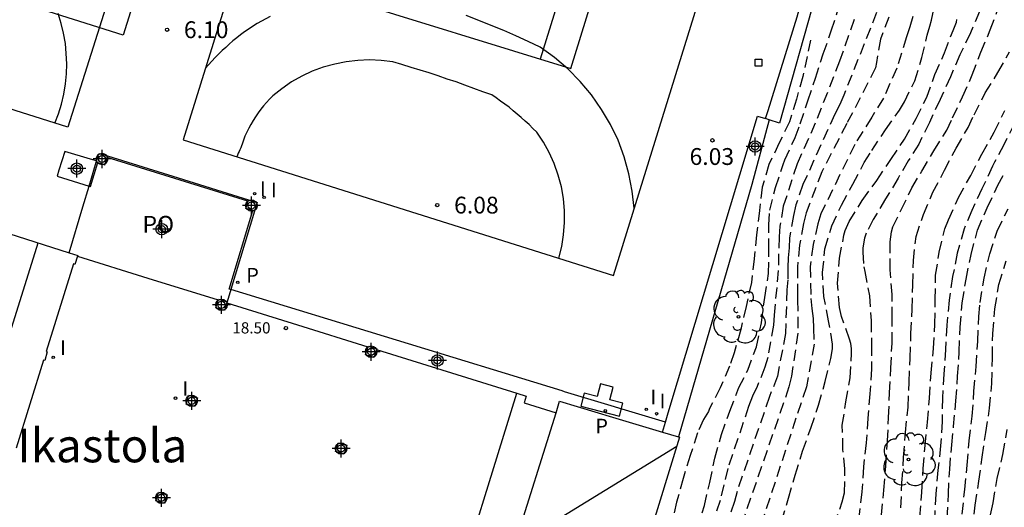
# Model space of a CAD drawing. Units: metres. Extents: x 583094 to 583446, y 4796790 to 4797041.
# Drawn here: x 583260 to 583304, y 4796952 to 4796974 of the extents above; entities that cross this region are included whole.
import ezdxf

# ---------------------------------------------------------------- set-up
doc = ezdxf.new("R2010")
doc.units = ezdxf.units.M
doc.header["$MEASUREMENT"] = 0
doc.linetypes.add('TRAZOS_NORMALES', pattern=[0.75, 0.5, -0.25])
for name, color, linetype in [('020194', 31, 'TRAZOS_NORMALES'), ('020195', 30, 'TRAZOS_NORMALES'), ('020204', 9, 'Continuous'), ('020308', 9, 'Continuous'), ('060124', 9, 'Continuous'), ('060126', 9, 'Continuous'), ('070105', 6, 'Continuous'), ('070108', 9, 'Continuous'), ('070110', 9, 'Continuous'), ('070117', 9, 'Continuous'), ('080104', 9, 'Continuous'), ('080109', 9, 'Continuous'), ('080110', 9, 'Continuous'), ('080201', 9, 'Continuous'), ('080303', 9, 'Continuous'), ('080304', 9, 'Continuous'), ('080316', 9, 'Continuous'), ('100202', 3, 'Continuous'), ('110102', 9, 'Continuous'), ('200203', 4, 'Continuous'), ('210205', 4, 'Continuous'), ('210305', 4, 'Continuous'), ('250207', 9, 'Continuous'), ('270204', 9, 'Continuous'), ('270304', 9, 'Continuous'), ('Centroides', 1, 'Continuous')]:
    doc.layers.add(name, color=color, linetype=linetype)
doc.layers.add('080111', color=7, linetype='Continuous', lineweight=30)
doc.styles.add('ARIAL', font='arial.ttf', dxfattribs={"height": 1})
doc.styles.add('ARIALI', font='ariali.ttf', dxfattribs={"height": 1})
doc.styles.add('ROMANS', font='romans__.ttf', dxfattribs={"height": 1})

# ---------------------------------------------------------------- blocks, each defined once
blk = doc.blocks.new('Centroide')
for points in [[(0.402, 0), (-0.402, 0)], [(0, -0.402), (0, 0.402)]]:
    blk.add_lwpolyline(points)
for radius in [0.256, 0.159]:
    blk.add_circle((0, 0), radius)
blk = doc.blocks.new('FOCO')
at = {"flags": 128}
blk.add_lwpolyline([(-0.152, 0.152), (0.152, 0.152), (0.152, -0.152), (-0.152, -0.152), (-0.152, 0.152)], dxfattribs=at)
blk = doc.blocks.new('FUENTE')
blk.add_lwpolyline([(-0.295, 1.179), (-0.295, 0.589), (-0.884, 0.589), (-0.884, 0), (0.884, 0), (0.884, 0.589), (0.295, 0.589), (0.295, 1.179)], close=True)
blk = doc.blocks.new('COTAPU')
blk.add_circle((0, 0), 0.075)
blk = doc.blocks.new('REIND')
blk.add_circle((0, 0), 0.055)
blk = doc.blocks.new('PUNTO')
blk.add_circle((0, 0), 0.075)
blk = doc.blocks.new('ARBOL')
blk.add_circle((0, 0), 0.0587)
for centre, radius, start, end in [((-0.564, 0.381), 0.532, 92.28, 254.58), ((-0.28, 0.855), 0.3, 359.2878, 173.6078), ((0.097, 0.97), 0.21, 23.1565, 160.4665), ((0.438, 0.881), 0.24, 301.578, 139.328), ((0.656, 0.288), 0.443, 319.8556, 114.7656), ((-0.091, 0.321), 0.12, 119.14, 310.56), ((0.819, -0.249), 0.383, 235.5275, 62.0275), ((-0.556, -0.339), 0.555, 142.64, 266.54), ((-0.039, -0.384), 0.21, 189.64, 323.88), ((0.299, -0.624), 0.532, 224.67, 0.24), ((-0.301, -0.676), 0.45, 213.78, 295.32)]:
    blk.add_arc(centre, radius, start, end)
blk = doc.blocks.new('PLUVI3')
blk.add_circle((0, 0), 0.055)

msp = doc.modelspace()

# ---------------------------------------------------------------- linework, layer by layer
at = {"layer": '020194'}
for points, elevation in [([(583300.802, 4796979.692), (583297.126, 4796970.44), (583296.95, 4796970.016), (583296.717, 4796969.594), (583295.299, 4796966.451), (583294.99, 4796965.548), (583294.877, 4796965.072), (583294.708, 4796964.087), (583294.69, 4796963.636), (583294.643, 4796963.196), (583294.628, 4796962.752), (583294.628, 4796962.214), (583294.585, 4796961.768), (583294.522, 4796959.824), (583294.162, 4796957.912), (583293.811, 4796957.009), (583292.361, 4796952.78), (583292.251, 4796952.332), (583291.612, 4796950.488)], 13.14), ([(583298.806, 4796951.733), (583298.906, 4796952.842), (583298.999, 4796953.904), (583299.072, 4796955.03), (583299.122, 4796956.081), (583299.168, 4796957.172), (583299.217, 4796958.266), (583299.276, 4796959.38), (583299.281, 4796960.5), (583299.281, 4796961.549), (583299.195, 4796962.653), (583299.187, 4796963.692), (583299.184, 4796963.908), (583299.252, 4796964.343), (583299.317, 4796964.569), (583299.683, 4796965.328), (583300.153, 4796966.306), (583300.603, 4796967.054), (583301.136, 4796967.96), (583301.712, 4796968.875), (583301.977, 4796969.435), (583302.423, 4796970.366), (583302.849, 4796971.338), (583303.235, 4796972.351), (583303.658, 4796973.345), (583304.029, 4796974.348)], 16.14), ([(583297.585, 4796973.808), (583296.937, 4796971.96), (583295.85, 4796969.191), (583295.04, 4796967.379), (583294.425, 4796965.485), (583294.274, 4796964.597), (583294.236, 4796964.119), (583294.198, 4796962.621), (583294.015, 4796960.634), (583293.993, 4796960.19), (583293.728, 4796958.744), (583293.598, 4796958.313), (583293.266, 4796957.462), (583293.055, 4796957.024), (583292.879, 4796956.559), (583291.949, 4796953.797), (583291.61, 4796952.377), (583291.297, 4796951.43)], 12.64), ([(583299.127, 4796973.916), (583298.762, 4796972.931), (583298.576, 4796971.897), (583298.54, 4796971.657), (583297.258, 4796969.173), (583296.14, 4796967.027), (583295.447, 4796965.196), (583295.326, 4796964.72), (583295.151, 4796963.747), (583295.059, 4796962.785), (583295.058, 4796961.808), (583295.065, 4796961.31), (583295.074, 4796959.829), (583294.79, 4796957.913), (583294.679, 4796957.437), (583292.133, 4796950.052)], 13.64), ([(583300.201, 4796973.951), (583300.074, 4796973.489), (583299.92, 4796973.033), (583299.493, 4796971.636), (583298.889, 4796970.305), (583298.368, 4796969.457), (583297.611, 4796968.245), (583296.101, 4796965.148), (583295.971, 4796964.71), (583295.752, 4796963.777), (583295.628, 4796962.808), (583295.652, 4796961.373), (583295.691, 4796960.93), (583295.762, 4796960.483), (583295.765, 4796960.053), (583295.806, 4796959.337), (583295.456, 4796957.433), (583294.991, 4796956.045), (583293.31, 4796950.915)], 14.14), ([(583296.7, 4796951.287), (583297.057, 4796952.319), (583297.161, 4796952.723), (583297.165, 4796953.783), (583297.087, 4796954.65), (583297.056, 4796955.731), (583297.219, 4796956.773), (583297.406, 4796957.842), (583297.467, 4796958.926), (583297.46, 4796959.145), (583297.43, 4796959.366), (583297.381, 4796959.569), (583297.026, 4796960.573), (583296.924, 4796960.982), (583296.845, 4796962.053), (583296.936, 4796963.171), (583297.128, 4796964.199), (583297.18, 4796964.401), (583297.361, 4796964.815), (583297.943, 4796965.751), (583298.59, 4796966.641), (583299.217, 4796967.571), (583299.824, 4796968.475), (583300.346, 4796969.392), (583300.819, 4796970.346), (583301.187, 4796971.355), (583301.618, 4796972.332), (583301.994, 4796973.314), (583302.148, 4796973.69), (583302.16, 4796973.814)], 15.14), ([(583303.175, 4796974.166), (583302.771, 4796973.209), (583302.292, 4796972.238), (583301.88, 4796971.257), (583301.417, 4796970.244), (583300.938, 4796969.22), (583300.467, 4796968.253), (583299.99, 4796967.505), (583299.546, 4796966.743), (583298.99, 4796965.822), (583298.438, 4796964.892), (583298.115, 4796964.287), (583298.045, 4796964.061), (583297.973, 4796963.639), (583297.974, 4796963.438), (583298.014, 4796962.79), (583298.065, 4796962.585), (583298.265, 4796961.499), (583298.337, 4796960.381), (583298.364, 4796959.318), (583298.36, 4796958.236), (583298.288, 4796957.134), (583298.197, 4796956.048), (583298.123, 4796954.941), (583297.996, 4796953.873), (583297.93, 4796952.765), (583297.791, 4796951.621)], 15.64), ([(583295.641, 4796972.891), (583295.296, 4796971.277), (583295.007, 4796970.267), (583294.701, 4796969.247), (583294.247, 4796968.309), (583293.777, 4796967.349), (583293.489, 4796966.335), (583293.358, 4796965.299), (583293.229, 4796964.216), (583293.132, 4796963.151), (583293.005, 4796962.093), (583292.763, 4796961.021), (583292.531, 4796959.998), (583292.241, 4796958.953), (583292.029, 4796958.356), (583291.606, 4796957.398), (583291.136, 4796956.471), (583291.084, 4796956.344), (583290.862, 4796955.979), (583290.598, 4796955.394), (583290.277, 4796954.377), (583289.959, 4796953.362), (583289.667, 4796952.308), (583289.405, 4796951.2)], 11.64), ([(583299.668, 4796952.054), (583299.717, 4796953.168), (583299.791, 4796954.296), (583299.868, 4796955.407), (583299.987, 4796956.534), (583300.039, 4796957.65), (583300.077, 4796958.725), (583300.119, 4796959.817), (583300.178, 4796960.9), (583300.196, 4796961.991), (583300.225, 4796963.069), (583300.346, 4796964.14), (583300.675, 4796965.124), (583301.098, 4796966.11), (583301.609, 4796967.089), (583302.131, 4796968.074), (583302.665, 4796968.997), (583302.93, 4796969.567), (583303.426, 4796970.536), (583303.996, 4796971.446), (583304.517, 4796972.375)], 16.64), ([(583304.731, 4796969.174), (583304.254, 4796968.224), (583303.84, 4796967.454), (583303.756, 4796967.269), (583303.284, 4796966.271), (583302.826, 4796965.3), (583302.492, 4796964.481), (583302.185, 4796963.398), (583301.978, 4796962.352), (583301.815, 4796961.296), (583301.724, 4796960.192), (583301.656, 4796959.106), (583301.585, 4796958.026), (583301.521, 4796956.953), (583301.507, 4796955.891), (583301.443, 4796954.813), (583301.315, 4796953.73), (583301.23, 4796952.674), (583301.164, 4796951.542)], 17.64), ([(583301.74, 4796951.571), (583301.787, 4796952.665), (583301.847, 4796953.773), (583301.934, 4796954.861), (583302.015, 4796955.673), (583302.122, 4796956.817), (583302.201, 4796957.915), (583302.272, 4796959.004), (583302.308, 4796960.092), (583302.408, 4796961.189), (583302.573, 4796962.24), (583302.797, 4796963.341), (583303.087, 4796964.417), (583303.518, 4796965.42), (583303.996, 4796966.422), (583304.309, 4796966.995)], 18.14), ([(583302.404, 4796951.772), (583302.517, 4796952.864), (583302.628, 4796953.954), (583302.715, 4796955.027), (583302.854, 4796956.135), (583302.929, 4796957.24), (583303.02, 4796958.352), (583303.105, 4796959.472), (583303.14, 4796960.576), (583303.203, 4796961.199), (583303.38, 4796962.277), (583303.629, 4796963.36), (583303.967, 4796964.384), (583304.446, 4796965.379)], 18.64), ([(583302.841, 4796951.015), (583302.989, 4796952.162), (583303.144, 4796953.23), (583303.299, 4796954.311), (583303.451, 4796955.399), (583303.626, 4796956.486), (583303.722, 4796957.59), (583303.754, 4796958.737), (583303.763, 4796959.818), (583303.865, 4796960.923), (583304.033, 4796961.998), (583304.366, 4796963.058)], 19.14)]:
    msp.add_lwpolyline(points, dxfattribs=dict(at, elevation=elevation))
at = {"layer": '020195'}
for points, elevation in [([(583294.351, 4796951.445), (583294.653, 4796952.472), (583294.951, 4796953.505), (583295.287, 4796954.572), (583295.652, 4796955.603), (583296.001, 4796956.618), (583296.297, 4796957.676), (583296.55, 4796958.699), (583296.617, 4796959.13), (583296.626, 4796959.341), (583296.447, 4796960.379), (583296.236, 4796961.462), (583296.177, 4796962.537), (583296.283, 4796963.596), (583296.588, 4796964.612), (583297.022, 4796965.54), (583297.526, 4796966.472), (583298.032, 4796967.433), (583298.367, 4796967.971), (583298.986, 4796968.886), (583299.6, 4796969.776), (583299.824, 4796970.137), (583300.288, 4796971.081), (583300.607, 4796972.111), (583300.842, 4796973.116), (583300.964, 4796973.507), (583301.028, 4796973.78), (583301.281, 4796974.904)], 14.64), ([(583290.58, 4796951.116), (583290.904, 4796952.15), (583291.151, 4796953.179), (583291.373, 4796954.267), (583291.665, 4796955.318), (583292.041, 4796956.35), (583292.446, 4796957.406), (583292.841, 4796958.181), (583293.225, 4796959.227), (583293.446, 4796960.289), (583293.597, 4796961.422), (583293.768, 4796962.49), (583293.786, 4796963.558), (583293.78, 4796964.66), (583293.822, 4796965.31), (583294.079, 4796966.33), (583294.419, 4796967.35), (583294.49, 4796967.556), (583294.956, 4796968.552), (583295.181, 4796969.166), (583295.524, 4796970.192), (583295.855, 4796971.202), (583296.209, 4796972.282), (583296.565, 4796973.298), (583296.892, 4796974.328)], 12.14), ([(583300.512, 4796951.634), (583300.607, 4796952.743), (583300.665, 4796953.798), (583300.747, 4796954.823), (583300.861, 4796955.87), (583300.947, 4796956.94), (583301.022, 4796958.061), (583301.118, 4796959.142), (583301.188, 4796960.236), (583301.199, 4796961.328), (583301.218, 4796962.412), (583301.383, 4796963.449), (583301.631, 4796964.487), (583301.798, 4796964.889), (583302.24, 4796965.875), (583302.784, 4796966.864), (583303.283, 4796967.813), (583303.829, 4796968.79), (583304.308, 4796969.756)], 17.14), ([(583304.43, 4796938.839), (583303.438, 4796939.198), (583303.227, 4796939.273), (583302.853, 4796939.49), (583302.684, 4796939.605), (583302.522, 4796939.75), (583302.387, 4796939.921), (583302.216, 4796940.316), (583302.004, 4796941.368), (583301.876, 4796942.423), (583301.894, 4796943.45), (583302.04, 4796944.5), (583302.177, 4796945.543), (583302.37, 4796946.619), (583302.617, 4796947.695), (583302.905, 4796948.75), (583303.208, 4796949.768), (583303.451, 4796950.827), (583303.698, 4796951.865), (583303.781, 4796952.266), (583303.969, 4796953.354), (583304.22, 4796954.43), (583304.405, 4796955.539)], 19.64)]:
    msp.add_lwpolyline(points, dxfattribs=dict(at, elevation=elevation))
at = {"layer": '060124', "flags": 128}
for points in [[(583270.552, 4796965.719), (583264.267, 4796967.66)], [(583269.787, 4796961.771), (583269.713, 4796961.794), (583270.766, 4796965.296)]]:
    msp.add_lwpolyline(points, dxfattribs=at)
at = {"layer": '060124'}
msp.add_lwpolyline([(583289.173, 4796955.871), (583284.668, 4796957.221), (583284.564, 4796957.268), (583269.787, 4796961.771)], dxfattribs=at)
at = {"layer": '060126'}
msp.add_lwpolyline([(583263.796, 4796967.506), (583263.529, 4796967.586), (583262.379, 4796967.93), (583262.123, 4796967.089), (583262.046, 4796966.833), (583263.462, 4796966.39)], dxfattribs=at)
at = {"layer": '060126', "flags": 128}
msp.add_lwpolyline([(583263.462, 4796966.39), (583263.524, 4796966.371), (583263.854, 4796967.434)], dxfattribs=at)
at = {"layer": '070105', "flags": 128}
for points in [[(583293.627, 4796969.396), (583293.747, 4796969.756), (583295.037, 4796973.926), (583296.967, 4796981.026), (583296.58, 4796983.997), (583301.267, 4796997.245), (583300.859, 4797001.497)], [(583289.173, 4796955.871), (583289.295, 4796956.277), (583293.267, 4796969.506), (583293.627, 4796969.396)], [(583293.793, 4796969.341), (583293.627, 4796969.396)]]:
    msp.add_lwpolyline(points, dxfattribs=at)
at = {"layer": '070105'}
for points in [[(583301.52, 4797001.77), (583301.426, 4797001.445), (583301.836, 4796997.176), (583299.837, 4796991.525), (583297.327, 4796984.616), (583297.497, 4796980.676), (583294.257, 4796969.186), (583293.793, 4796969.341)], [(583289.038, 4796955.42), (583289.173, 4796955.871)]]:
    msp.add_lwpolyline(points, dxfattribs=at)
at = {"layer": '070108', "flags": 128}
msp.add_lwpolyline([(583293.793, 4796969.341), (583293.02, 4796966.456), (583289.749, 4796955.207)], dxfattribs=at)
at = {"layer": '070110'}
for points in [[(583263.854, 4796967.434), (583264.17, 4796967.339), (583264.267, 4796967.66)], [(583263.781, 4796967.456), (583263.854, 4796967.434)], [(583270.766, 4796965.296), (583270.453, 4796965.39), (583270.552, 4796965.719)], [(583270.842, 4796965.273), (583270.766, 4796965.296)]]:
    msp.add_lwpolyline(points, dxfattribs=at)
at = {"layer": '070110', "flags": 128}
for points in [[(583264.267, 4796967.66), (583264.287, 4796967.728)], [(583270.552, 4796965.719), (583270.57, 4796965.779)]]:
    msp.add_lwpolyline(points, dxfattribs=at)
at = {"layer": '070117', "flags": 128}
for points in [[(583269.611, 4796961.189), (583269.502, 4796960.842), (583269.115, 4796960.964), (583269.223, 4796961.31)], [(583276.29, 4796959.107), (583276.175, 4796958.745), (583275.788, 4796958.867), (583275.902, 4796959.228)], [(583268.295, 4796956.946), (583268.178, 4796956.557), (583267.789, 4796956.674), (583267.906, 4796957.063), (583268.295, 4796956.946)], [(583274.965, 4796954.834), (583274.848, 4796954.445), (583274.459, 4796954.562), (583274.576, 4796954.951), (583274.965, 4796954.834)], [(583266.943, 4796952.629), (583266.826, 4796952.24), (583266.437, 4796952.357), (583266.554, 4796952.746), (583266.943, 4796952.629)]]:
    msp.add_lwpolyline(points, dxfattribs=at)
at = {"layer": '080104', "flags": 128}
for points in [[(583262.95, 4796963.265), (583262.825, 4796962.899), (583262.764, 4796962.92), (583261.555, 4796959.018), (583261.603, 4796959.004), (583261.487, 4796958.615), (583261.435, 4796958.63), (583260.219, 4796954.706)], [(583262.572, 4796963.415), (583262.96, 4796963.292), (583262.95, 4796963.265)], [(583269.223, 4796961.31), (583269.236, 4796961.352), (583269.624, 4796961.23)], [(583256.594, 4796943.009), (583262.939, 4796941.029), (583262.947, 4796941.055), (583263.336, 4796940.938), (583263.329, 4796940.916), (583269.62, 4796938.925), (583269.636, 4796938.977), (583270.025, 4796938.86), (583270.01, 4796938.811), (583276.273, 4796936.89), (583282.541, 4796957.159)]]:
    msp.add_lwpolyline(points, dxfattribs=at)
at = {"layer": '080104'}
msp.add_lwpolyline([(583262.95, 4796963.265), (583266.086, 4796962.287), (583269.223, 4796961.31)], dxfattribs=at)
at = {"layer": '080109', "flags": 128}
msp.add_lwpolyline([(583289.67, 4796954.782), (583282.44, 4796950.343), (583285.864, 4796942.784)], dxfattribs=at)
at = {"layer": '080110', "flags": 128}
for points in [[(583254.69, 4796943.123), (583257.945, 4796953.487), (583261.2, 4796963.851)], [(583280.581, 4796944.446), (583282.437, 4796950.367), (583284.293, 4796956.288)]]:
    msp.add_lwpolyline(points, dxfattribs=at)
at = {"layer": '080111'}
for points in [[(583263.796, 4796967.506), (583263.898, 4796967.845), (583264.287, 4796967.728)], [(583264.287, 4796967.728), (583267.438, 4796966.758), (583270.57, 4796965.779)], [(583263.462, 4796966.39), (583263.781, 4796967.456)], [(583263.781, 4796967.456), (583263.796, 4796967.506)], [(583262.572, 4796963.415), (583263.184, 4796965.46), (583263.462, 4796966.39)], [(583270.57, 4796965.779), (583270.959, 4796965.662), (583270.842, 4796965.273)], [(583270.842, 4796965.273), (583269.787, 4796961.771)], [(583258.632, 4796964.65), (583259.882, 4796964.27), (583262.572, 4796963.415)], [(583269.787, 4796961.771), (583269.624, 4796961.23)], [(583269.624, 4796961.23), (583269.611, 4796961.189)], [(583269.611, 4796961.189), (583272.757, 4796960.209), (583275.902, 4796959.228)], [(583275.902, 4796959.228), (583275.911, 4796959.255), (583276.298, 4796959.132), (583276.29, 4796959.107)], [(583276.29, 4796959.107), (583282.541, 4796957.159)], [(583282.541, 4796957.159), (583282.961, 4796957.028), (583282.869, 4796956.732), (583284.3, 4796956.286), (583284.441, 4796956.8), (583286.814, 4796956.088), (583289.038, 4796955.42)], [(583289.038, 4796955.42), (583289.749, 4796955.207)], [(583289.749, 4796955.207), (583289.796, 4796955.193), (583286.048, 4796943.001)]]:
    msp.add_lwpolyline(points, dxfattribs=at)
at = {"layer": '110102', "flags": 128}
for points in [[(583279.548, 4797006.625), (583267.668, 4796968.447), (583286.847, 4796962.407), (583298.718, 4797000.635), (583279.548, 4797006.625)], [(583281.528, 4796997.486), (583274.528, 4796974.846), (583284.947, 4796971.626), (583291.948, 4796994.266), (583281.528, 4796997.486)], [(583290.608, 4796994.676), (583283.577, 4796972.046)], [(583241.199, 4796994.197), (583268.868, 4796985.466), (583264.978, 4796973.117), (583237.309, 4796981.847), (583241.199, 4796994.197)], [(583269.278, 4796990.376), (583262.518, 4796969.007), (583250.148, 4796972.917), (583256.909, 4796994.286), (583269.278, 4796990.376)], [(583261.938, 4796969.187), (583262.098, 4796969.607), (583262.228, 4796970.037), (583262.338, 4796970.487), (583262.408, 4796970.937), (583262.458, 4796971.387), (583262.468, 4796971.837), (583262.448, 4796972.297), (583262.408, 4796972.747), (583262.328, 4796973.197), (583262.218, 4796973.637), (583262.088, 4796974.077)], [(583271.548, 4796973.947), (583270.958, 4796973.627), (583270.398, 4796973.267), (583270.218, 4796973.127), (583270.048, 4796972.997), (583269.878, 4796972.857), (583269.718, 4796972.717), (583269.558, 4796972.567), (583269.398, 4796972.427), (583269.238, 4796972.267), (583269.088, 4796972.117), (583268.938, 4796971.957), (583268.798, 4796971.797), (583268.658, 4796971.637)], [(583287.777, 4796965.396), (583287.687, 4796966.166), (583287.537, 4796966.936), (583287.327, 4796967.696), (583287.057, 4796968.426), (583286.717, 4796969.136), (583286.317, 4796969.806), (583285.867, 4796970.446), (583285.367, 4796971.046), (583284.817, 4796971.606), (583284.217, 4796972.116), (583283.587, 4796972.576), (583283.048, 4796972.826), (583282.498, 4796973.076), (583281.958, 4796973.316), (583281.398, 4796973.546), (583280.848, 4796973.766), (583280.288, 4796973.986)], [(583284.417, 4796963.167), (583284.547, 4796963.687), (583284.627, 4796964.217), (583284.667, 4796964.757), (583284.667, 4796965.287), (583284.617, 4796965.827), (583284.527, 4796966.357), (583284.387, 4796966.877), (583284.207, 4796967.386), (583283.987, 4796967.876), (583283.727, 4796968.346), (583283.427, 4796968.796), (583283.257, 4796968.956), (583283.087, 4796969.126), (583282.917, 4796969.286), (583282.737, 4796969.446), (583282.557, 4796969.596), (583282.377, 4796969.746), (583282.197, 4796969.896), (583282.007, 4796970.036), (583281.817, 4796970.176), (583281.618, 4796970.316), (583281.428, 4796970.446), (583281.028, 4796970.586), (583280.628, 4796970.736), (583280.228, 4796970.886), (583279.838, 4796971.026), (583279.438, 4796971.156), (583279.028, 4796971.296), (583278.628, 4796971.427), (583278.228, 4796971.557), (583277.828, 4796971.677), (583277.418, 4796971.807), (583277.018, 4796971.927), (583276.498, 4796971.987), (583275.968, 4796972.007), (583275.448, 4796971.987), (583274.928, 4796971.927), (583274.418, 4796971.827), (583273.908, 4796971.687), (583273.418, 4796971.507), (583272.948, 4796971.287), (583272.488, 4796971.027), (583272.058, 4796970.727), (583271.658, 4796970.407), (583271.518, 4796970.257), (583271.378, 4796970.107), (583271.248, 4796969.957), (583271.128, 4796969.807), (583271.008, 4796969.647), (583270.888, 4796969.477), (583270.778, 4796969.307), (583270.678, 4796969.137), (583270.588, 4796968.967), (583270.498, 4796968.787), (583270.418, 4796968.607), (583270.388, 4796968.517), (583270.358, 4796968.427), (583270.328, 4796968.347), (583270.288, 4796968.257), (583270.258, 4796968.177), (583270.228, 4796968.097), (583270.188, 4796968.007), (583270.158, 4796967.927), (583270.118, 4796967.847), (583270.078, 4796967.767), (583270.048, 4796967.687)]]:
    msp.add_lwpolyline(points, dxfattribs=at)

# ---------------------------------------------------------------- block references
at = {"layer": '020204', "rotation": 359.9987685839998}
for p in [(583266.943, 4796973.354, 6.099), (583291.266, 4796968.425, 6.029), (583278.994, 4796965.538, 6.083)]:
    msp.add_blockref('COTAPU', p, dxfattribs=at)
at = {"layer": '080201', "rotation": 359.9987685839998}
msp.add_blockref('PUNTO', (583272.244, 4796960.056, 18.497), dxfattribs=at)
at = {"layer": '100202', "rotation": 359.9987685839998}
for p in [(583292.426, 4796960.556), (583300.012, 4796954.202)]:
    msp.add_blockref('ARBOL', p, dxfattribs=at)
at = {"layer": '200203', "rotation": 345.4309594793991}
msp.add_blockref('FUENTE', (583286.258, 4796956.359), dxfattribs=at)
at = {"layer": '210205', "rotation": 359.9987685839998}
for p in [(583270.097, 4796962.1, 5.979), (583286.488, 4796956.371, 6.135)]:
    msp.add_blockref('PLUVI3', p, dxfattribs=at)
at = {"layer": '250207', "rotation": 359.9987685839998}
msp.add_blockref('FOCO', (583293.317, 4796971.886), dxfattribs=at)
at = {"layer": '270204', "rotation": 359.9987685839998}
for p in [(583270.849, 4796966.053, 6.06), (583271.271, 4796965.887, 6.065), (583261.866, 4796958.756, 6.301), (583267.319, 4796956.936, 6.3), (583288.316, 4796956.438, 6.057), (583288.776, 4796956.239, 6.049)]:
    msp.add_blockref('REIND', p, dxfattribs=at)
at = {"layer": 'Centroides', "rotation": 359.9987685839998}
for p in [(583293.166, 4796968.153), (583264.042, 4796967.594), (583262.92, 4796967.164), (583270.704, 4796965.524), (583266.705, 4796964.464), (583269.368, 4796961.095), (583276.048, 4796959.005), (583279, 4796958.615), (583268.041, 4796956.816), (583274.703, 4796954.696), (583266.688, 4796952.497)]:
    msp.add_blockref('Centroide', p, dxfattribs=at)

# ---------------------------------------------------------------- texts
at = {"layer": '020308', "style": 'ARIAL'}
for s, p in [('6.10', (583267.693, 4796972.979)), ('6.03', (583290.244, 4796967.329)), ('6.08', (583279.744, 4796965.163))]:
    msp.add_text(s, height=0.75, rotation=359.9988, dxfattribs=at).set_placement(p)
at = {"layer": '080303', "style": 'ARIAL'}
msp.add_text('18.50', height=0.5, rotation=359.9988, dxfattribs=at).set_placement((583269.853, 4796959.819))
at = {"layer": '080304', "style": 'ARIALI'}
msp.add_text('Zuhaizti Ikastola', height=1.5, dxfattribs=at).set_placement((583252.062, 4796954.076))
at = {"layer": '080316', "style": 'ARIAL'}
msp.add_text('PO', height=0.75, rotation=359.9988, dxfattribs=at).set_placement((583265.848, 4796964.307))
at = {"layer": '210305', "style": 'ROMANS'}
for p in [(583270.474, 4796962.088), (583286.043, 4796955.368)]:
    msp.add_text('P', height=0.65, rotation=359.9988, dxfattribs=at).set_placement(p)
at = {"layer": '270304', "style": 'ROMANS'}
for p in [(583271.083, 4796965.943), (583271.577, 4796965.885), (583262.172, 4796958.862), (583267.625, 4796957.042), (583288.502, 4796956.663), (583288.911, 4796956.481)]:
    msp.add_text('I', height=0.65, rotation=359.9988, dxfattribs=at).set_placement(p)

doc.saveas('drawing.dxf')
